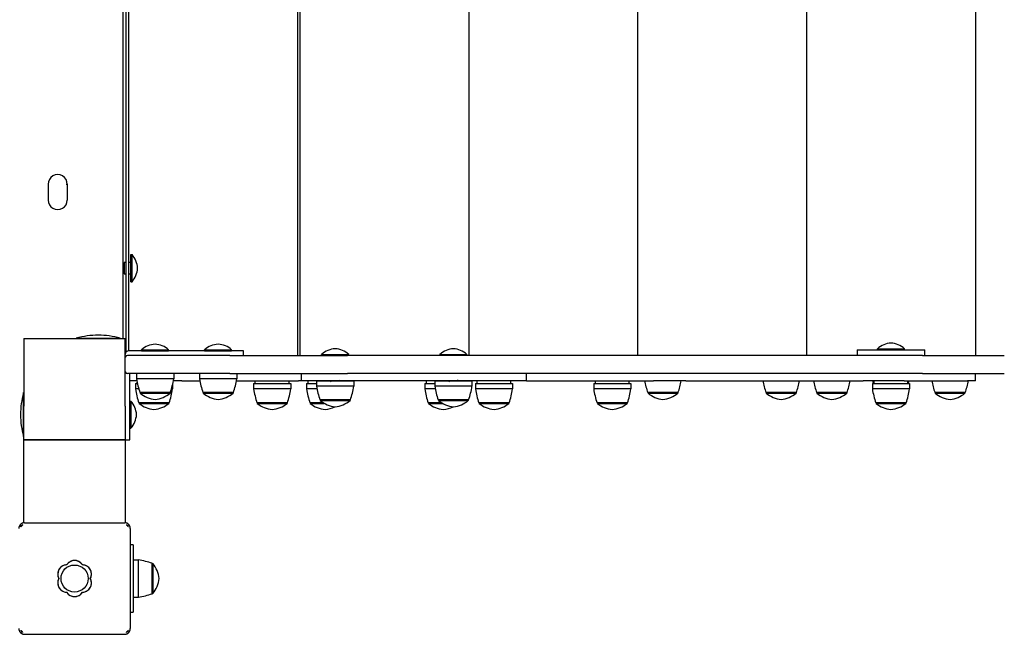
# Model space of a CAD drawing. Units: millimetres. Extents: x -535 to 5319, y -1071 to 7221.
# Drawn here: x 2542 to 3417, y 1496 to 2041 of the extents above; entities that cross this region are included whole.
import ezdxf

# ---------------------------------------------------------------- set-up
doc = ezdxf.new("R2010")
doc.units = ezdxf.units.MM
doc.layers.add('GIOCO 2D', color=7, linetype='Continuous')

# ---------------------------------------------------------------- blocks, each defined once
blk = doc.blocks.new('T0631 2D')
at = {"layer": 'GIOCO 2D'}
for p, q in [((9855.71, -8296.82), (9855.44, -8296.54)), ((9857.58, -8296.82), (9857.58, -8296.82)), ((9947.98, -8295.08), (9858.98, -8295.08)), ((9951.51, -8296.54), (9950.34, -8297.71)), ((9853.98, -8389.08), (9853.98, -8300.08)), ((9851.48, -8374.58), (9851.48, -8314.58)), ((9853.98, -8314.58), (9851.48, -8314.58)), ((9833.98, -8356.81), (9833.98, -8331.33)), ((9834.48, -8331.33), (9833.98, -8331.33)), ((9834.48, -8331.07), (9834.48, -8357.05)), ((9846.73, -8328.08), (9846.73, -8361.08)), ((9851.48, -8328.08), (9846.73, -8328.08)), ((9833.98, -8357.83), (9833.98, -8356.81)), ((9834.48, -8357.83), (9833.98, -8357.83)), ((9834.48, -8357.05), (9834.48, -8358.09)), ((9851.48, -8361.08), (9846.73, -8361.08)), ((9851.48, -8374.58), (9853.98, -8374.58)), ((9855.44, -8392.61), (9856.61, -8391.44)), ((9858.48, -8467.58), (9858.48, -8394.05)), ((9947.98, -8394.08), (9858.98, -8394.08)), ((9948.48, -8394.05), (9948.48, -8467.58)), ((9951.24, -8390.47), (9951.24, -8390.47)), ((9951.24, -8392.34), (9951.51, -8392.61)), ((9854.48, -8467.58), (9854.48, -8526.58)), ((9858.48, -8467.58), (9854.48, -8467.58)), ((9948.48, -8467.58), (9858.48, -8467.58)), ((9858.48, -8467.58), (9948.48, -8467.58)), ((9858.48, -8497.58), (9858.48, -8467.58)), ((9948.48, -8467.58), (9948.48, -8497.58)), ((9948.48, -8470.58), (9948.91, -8470.58)), ((9948.91, -8470.58), (9948.91, -8509.58)), ((9853.48, -8502.08), (9853.48, -8478.08)), ((9854.48, -8478.08), (9853.48, -8478.08)), ((9858.48, -8497.58), (9858.48, -8557.58)), ((9948.48, -8557.58), (9948.48, -8497.58)), ((9164.97, -8500.58), (9190.95, -8500.58)), ((9190.71, -8500.08), (9165.23, -8500.08)), ((9165.23, -8500.58), (9165.23, -8500.08)), ((9191.73, -8500.08), (9190.71, -8500.08)), ((9190.95, -8500.58), (9191.98, -8500.58)), ((9191.73, -8500.58), (9191.73, -8500.08)), ((9412.47, -8500.58), (9438.44, -8500.58)), ((9438.21, -8500.08), (9412.73, -8500.08)), ((9412.73, -8500.58), (9412.73, -8500.08)), ((9439.23, -8500.08), (9438.21, -8500.08)), ((9438.44, -8500.58), (9439.48, -8500.58)), ((9439.23, -8500.58), (9439.23, -8500.08)), ((9517.47, -8500.58), (9543.44, -8500.58)), ((9543.21, -8500.08), (9517.73, -8500.08)), ((9517.73, -8500.58), (9517.73, -8500.08)), ((9544.23, -8500.08), (9543.21, -8500.08)), ((9543.44, -8500.58), (9544.48, -8500.58)), ((9544.23, -8500.58), (9544.23, -8500.08)), ((9553.54, -8503.08), (9579.52, -8503.08)), ((9579.28, -8502.58), (9553.8, -8502.58)), ((9553.8, -8503.08), (9553.8, -8502.58)), ((9588.21, -8500.08), (9576.7, -8500.08)), ((9577.54, -8500.58), (9588.44, -8500.58)), ((9580.3, -8502.58), (9579.28, -8502.58)), ((9579.52, -8503.08), (9580.56, -8503.08)), ((9580.3, -8503.08), (9580.3, -8502.58)), ((9589.23, -8500.08), (9588.21, -8500.08)), ((9588.44, -8500.58), (9589.48, -8500.58)), ((9589.23, -8500.58), (9589.23, -8500.08)), ((9658.54, -8503.08), (9684.52, -8503.08)), ((9684.28, -8502.58), (9658.8, -8502.58)), ((9658.8, -8503.08), (9658.8, -8502.58)), ((9693.21, -8500.08), (9681.7, -8500.08)), ((9682.54, -8500.58), (9693.44, -8500.58)), ((9685.3, -8502.58), (9684.28, -8502.58)), ((9684.52, -8503.08), (9685.56, -8503.08)), ((9685.3, -8503.08), (9685.3, -8502.58)), ((9694.23, -8500.08), (9693.21, -8500.08)), ((9693.44, -8500.58), (9694.48, -8500.58)), ((9694.23, -8500.58), (9694.23, -8500.08)), ((9714.47, -8500.58), (9740.44, -8500.58)), ((9740.21, -8500.08), (9714.73, -8500.08)), ((9714.73, -8500.58), (9714.73, -8500.08)), ((9741.23, -8500.08), (9740.21, -8500.08)), ((9740.44, -8500.58), (9741.48, -8500.58)), ((9741.23, -8500.58), (9741.23, -8500.08)), ((9819.47, -8500.58), (9845.44, -8500.58)), ((9845.21, -8500.08), (9819.73, -8500.08)), ((9819.73, -8500.58), (9819.73, -8500.08)), ((9846.23, -8500.08), (9845.21, -8500.08)), ((9845.44, -8500.58), (9846.48, -8500.58)), ((9846.23, -8500.58), (9846.23, -8500.08)), ((9854.48, -8502.08), (9853.48, -8502.08)), ((9112.47, -8509.58), (9138.44, -8509.58)), ((9138.21, -8509.08), (9112.73, -8509.08)), ((9112.73, -8509.58), (9112.73, -8509.08)), ((9139.23, -8509.08), (9138.21, -8509.08)), ((9138.44, -8509.58), (9139.48, -8509.58)), ((9139.23, -8509.58), (9139.23, -8509.08)), ((9161.98, -8512.83), (9194.98, -8512.83)), ((9161.98, -8517.58), (9161.98, -8512.83)), ((9194.98, -8517.58), (9194.98, -8512.83)), ((9217.47, -8509.58), (9243.44, -8509.58)), ((9243.21, -8509.08), (9217.73, -8509.08)), ((9217.73, -8509.58), (9217.73, -8509.08)), ((9244.23, -8509.08), (9243.21, -8509.08)), ((9243.44, -8509.58), (9244.48, -8509.58)), ((9244.23, -8509.58), (9244.23, -8509.08)), ((9262.47, -8509.58), (9288.44, -8509.58)), ((9288.21, -8509.08), (9262.73, -8509.08)), ((9262.73, -8509.58), (9262.73, -8509.08)), ((9289.23, -8509.08), (9288.21, -8509.08)), ((9288.44, -8509.58), (9289.48, -8509.58)), ((9289.23, -8509.58), (9289.23, -8509.08)), ((9367.47, -8509.58), (9393.44, -8509.58)), ((9393.21, -8509.08), (9367.73, -8509.08)), ((9367.73, -8509.58), (9367.73, -8509.08)), ((9394.23, -8509.08), (9393.21, -8509.08)), ((9393.44, -8509.58), (9394.48, -8509.58)), ((9394.23, -8509.58), (9394.23, -8509.08)), ((9409.48, -8512.83), (9442.48, -8512.83)), ((9409.48, -8517.58), (9409.48, -8512.83)), ((9442.48, -8517.58), (9442.48, -8512.83)), ((9514.48, -8512.83), (9547.48, -8512.83)), ((9514.48, -8517.58), (9514.48, -8512.83)), ((9547.48, -8517.58), (9547.48, -8512.83)), ((9550.55, -8515.33), (9583.55, -8515.33)), ((9550.55, -8520.08), (9550.55, -8515.33)), ((9583.12, -8512.83), (9592.48, -8512.83)), ((9583.55, -8520.08), (9583.55, -8515.33)), ((9592.48, -8517.58), (9592.48, -8512.83)), ((9655.55, -8515.33), (9688.55, -8515.33)), ((9655.55, -8520.08), (9655.55, -8515.33)), ((9688.12, -8512.83), (9697.48, -8512.83)), ((9688.55, -8520.08), (9688.55, -8515.33)), ((9697.48, -8517.58), (9697.48, -8512.83)), ((9711.48, -8512.83), (9744.48, -8512.83)), ((9711.48, -8517.58), (9711.48, -8512.83)), ((9744.48, -8517.58), (9744.48, -8512.83)), ((9762.47, -8509.58), (9788.44, -8509.58)), ((9788.21, -8509.08), (9762.73, -8509.08)), ((9762.73, -8509.58), (9762.73, -8509.08)), ((9789.23, -8509.08), (9788.21, -8509.08)), ((9788.44, -8509.58), (9789.48, -8509.58)), ((9789.23, -8509.58), (9789.23, -8509.08)), ((9816.48, -8512.83), (9817.45, -8512.83)), ((9816.48, -8516.62), (9816.48, -8512.83)), ((9818.47, -8509.58), (9844.44, -8509.58)), ((9844.21, -8509.08), (9818.73, -8509.08)), ((9818.73, -8509.58), (9818.73, -8509.08)), ((9845.23, -8509.08), (9844.21, -8509.08)), ((9844.44, -8509.58), (9845.48, -8509.58)), ((9845.23, -8509.58), (9845.23, -8509.08)), ((9846.5, -8512.83), (9849.48, -8512.83)), ((9849.48, -8517.58), (9849.48, -8512.83)), ((9948.48, -8509.58), (9948.91, -8509.58)), ((9103.39, -8520.08), (9110.62, -8520.08)), ((9103.39, -8520.08), (9103.39, -8526.58)), ((9166.78, -8520.08), (9110.62, -8520.08)), ((9194.98, -8517.58), (9161.98, -8517.58)), ((9163.48, -8517.58), (9163.48, -8520.08)), ((9166.78, -8520.08), (9203.2, -8520.08)), ((9193.48, -8517.58), (9193.48, -8520.08)), ((9264.1, -8520.08), (9203.2, -8520.08)), ((9294.06, -8520.08), (9264.1, -8520.08)), ((9360.7, -8520.08), (9294.06, -8520.08)), ((9360.7, -8520.08), (9389.37, -8520.08)), ((9442.71, -8520.08), (9389.37, -8520.08)), ((9442.48, -8517.58), (9409.48, -8517.58)), ((9410.98, -8517.58), (9410.98, -8520.08)), ((9440.98, -8517.58), (9440.98, -8520.08)), ((9476.18, -8520.08), (9442.71, -8520.08)), ((9502.05, -8520.08), (9476.18, -8520.08)), ((9502.05, -8520.08), (9702.05, -8520.08)), ((9502.05, -8520.08), (9502.05, -8526.58)), ((9547.48, -8517.58), (9514.48, -8517.58)), ((9515.98, -8517.58), (9515.98, -8520.08)), ((9545.98, -8517.58), (9545.98, -8520.08)), ((9583.55, -8520.08), (9550.55, -8520.08)), ((9560.98, -8520.08), (9560.98, -8520.08)), ((9563.03, -8520.08), (9562.62, -8520.99)), ((9571.07, -8520.08), (9570.65, -8519.17)), ((9592.48, -8517.58), (9583.55, -8517.58)), ((9590.98, -8517.58), (9590.98, -8520.08)), ((9688.55, -8520.08), (9655.55, -8520.08)), ((9665.98, -8520.08), (9665.98, -8520.08)), ((9668.03, -8520.08), (9667.62, -8520.99)), ((9676.07, -8520.08), (9675.65, -8519.17)), ((9697.48, -8517.58), (9688.55, -8517.58)), ((9695.98, -8517.58), (9695.98, -8520.08)), ((9702.05, -8520.08), (9702.05, -8526.58)), ((9702.05, -8520.08), (9704.64, -8520.08)), ((9746.88, -8520.08), (9704.64, -8520.08)), ((9744.48, -8517.58), (9711.48, -8517.58)), ((9712.98, -8517.58), (9712.98, -8520.08)), ((9742.98, -8517.58), (9742.98, -8520.08)), ((9759.77, -8520.08), (9746.88, -8520.08)), ((9759.48, -8521.83), (9792.48, -8521.83)), ((9759.48, -8526.58), (9759.48, -8521.83)), ((9792.43, -8520.08), (9792.18, -8520.08)), ((9808.28, -8520.08), (9792.43, -8520.08)), ((9792.48, -8526.58), (9792.48, -8521.83)), ((9808.28, -8520.08), (9815.77, -8520.08)), ((9815.48, -8521.83), (9848.48, -8521.83)), ((9815.48, -8526.58), (9815.48, -8521.83)), ((9849.48, -8517.58), (9847.69, -8517.58)), ((9847.98, -8517.58), (9847.98, -8518.97)), ((9848.18, -8520.08), (9854.36, -8520.08)), ((9848.48, -8526.58), (9848.48, -8521.83)), ((9854.48, -8520.08), (9854.36, -8520.08)), ((9150.44, -8526.58), (9077.8, -8526.58)), ((9150.44, -8526.58), (9660.96, -8526.58)), ((9765.61, -8526.58), (9660.96, -8526.58)), ((9765.61, -8526.58), (9856.58, -8526.58)), ((9150.44, -8542.58), (9077.8, -8542.58)), ((9103.48, -9192.58), (9103.48, -8542.58)), ((9148.48, -8542.58), (9148.48, -8547.58)), ((9150.44, -8542.58), (9660.96, -8542.58)), ((9208.48, -8547.58), (9208.48, -8542.58)), ((9253.48, -9192.58), (9253.48, -8542.58)), ((9403.48, -9192.58), (9403.48, -8542.58)), ((9553.48, -9192.58), (9553.48, -8542.58)), ((9555.05, -8542.58), (9555.05, -8543.58)), ((9579.05, -8542.58), (9579.05, -8543.58)), ((9660.05, -8542.58), (9660.05, -8543.58)), ((9765.61, -8542.58), (9660.96, -8542.58)), ((9684.05, -8542.58), (9684.05, -8543.58)), ((9703.48, -9192.58), (9703.48, -8542.58)), ((9705.48, -9192.58), (9705.48, -8542.58)), ((9753.48, -8542.58), (9753.48, -8546.58)), ((9765.61, -8542.58), (9856.58, -8542.58)), ((9208.48, -8547.58), (9148.48, -8547.58)), ((9166.48, -8547.58), (9166.48, -8548.58)), ((9190.48, -8548.58), (9166.48, -8548.58)), ((9190.48, -8547.58), (9190.48, -8548.58)), ((9579.05, -8543.58), (9555.05, -8543.58)), ((9684.05, -8543.58), (9660.05, -8543.58)), ((9753.48, -8546.58), (9855.48, -8546.58)), ((9787.98, -8546.58), (9763.98, -8546.58)), ((9763.98, -8546.58), (9763.98, -8547.58)), ((9787.98, -8547.58), (9763.98, -8547.58)), ((9770.98, -8546.58), (9770.98, -8546.58)), ((9780.98, -8546.58), (9780.98, -8546.58)), ((9787.98, -8546.58), (9787.98, -8547.58)), ((9843.98, -8546.58), (9819.98, -8546.58)), ((9819.98, -8546.58), (9819.98, -8547.58)), ((9843.98, -8547.58), (9819.98, -8547.58)), ((9826.98, -8546.58), (9826.98, -8546.58)), ((9836.98, -8546.58), (9836.98, -8546.58)), ((9843.98, -8546.58), (9843.98, -8547.58)), ((9855.48, -9188.58), (9855.48, -8546.58)), ((9857.98, -9189.92), (9857.98, -8545.24)), ((9948.48, -8557.58), (9858.48, -8557.58)), ((9860.48, -8557.58), (9860.48, -9177.58)), ((9862.98, -8557.58), (9862.98, -8558.01)), ((9901.98, -8558.01), (9862.98, -8558.01)), ((9901.98, -8557.58), (9901.98, -8558.01)), ((9852.48, -8608.08), (9852.48, -8632.08)), ((9853.48, -8608.08), (9852.48, -8608.08)), ((9853.48, -8608.08), (9853.48, -8632.08)), ((9855.48, -8615.08), (9853.48, -8615.08)), ((9859.48, -8615.08), (9857.98, -8615.08)), ((9859.48, -8625.08), (9859.48, -8615.08)), ((9853.48, -8625.08), (9855.48, -8625.08)), ((9857.98, -8625.08), (9859.48, -8625.08)), ((9853.48, -8632.08), (9852.48, -8632.08)), ((9909.94, -8694.58), (9909.94, -8680.58)), ((9926.94, -8694.58), (9926.94, -8680.58)), ((9910.23, -8694.58), (9909.94, -8694.58))]:
    blk.add_line(p, q, dxfattribs=at)
blk.add_circle((9903.51, -8344.58), 12, dxfattribs=at)
for centre, radius, start, end in [((9852.24, -8346.67), 23.86, 139.95762, 174.95626), ((9858.03, -8400.97), 73.77, 98.81539, 108.62171), ((9896.81, -8340.7), 8.26, 92.04026, 207.95974), ((9903.51, -8336.83), 8.26, 32.04026, 147.95974), ((9910.22, -8340.7), 8.26, 332.04026, 87.95974), ((9852.24, -8342.48), 23.86, 185.04374, 220.04238), ((9896.81, -8348.45), 8.26, 152.04026, 267.95974), ((9910.22, -8348.45), 8.26, 272.04026, 27.95974), ((9858.03, -8288.18), 73.77, 251.37829, 261.18461), ((9903.51, -8352.32), 8.26, 212.04026, 327.95974), ((9870.1, -8490.85), 81.38, 0.54537, 14.42599), ((9868.09, -8491.21), 19.65, 138.05845, 176.70182), ((9868.09, -8488.95), 19.65, 183.29818, 221.94155), ((9870.1, -8489.3), 81.38, 345.57401, 359.45463), ((9180.57, -8518.34), 23.86, 95.04374, 130.04238), ((9176.38, -8518.34), 23.86, 49.95762, 84.95626), ((9428.07, -8518.34), 23.86, 95.04374, 130.04238), ((9423.88, -8518.34), 23.86, 49.95762, 84.95626), ((9533.07, -8518.34), 23.86, 95.04374, 130.04238), ((9528.88, -8518.34), 23.86, 49.95762, 84.95626), ((9569.15, -8520.84), 23.86, 95.04374, 130.04238), ((9564.95, -8520.84), 23.86, 49.95762, 84.95626), ((9578.07, -8518.34), 23.86, 95.04374, 117.0447), ((9573.88, -8518.34), 23.86, 49.95762, 84.95626), ((9674.15, -8520.84), 23.86, 95.04374, 130.04238), ((9669.95, -8520.84), 23.86, 49.95762, 84.95626), ((9683.07, -8518.34), 23.86, 95.04374, 117.0447), ((9678.88, -8518.34), 23.86, 49.95762, 84.95626), ((9730.07, -8518.34), 23.86, 95.04374, 130.04238), ((9725.88, -8518.34), 23.86, 49.95762, 84.95626), ((9835.07, -8518.34), 23.86, 95.04374, 130.04238), ((9830.88, -8518.34), 23.86, 49.95762, 84.95626), ((9128.07, -8527.34), 23.86, 95.04374, 130.04238), ((9123.88, -8527.34), 23.86, 49.95762, 84.95626), ((9234.87, -8524.13), 73.77, 161.37829, 171.18461), ((9122.08, -8524.13), 73.77, 8.81539, 18.62171), ((9233.07, -8527.34), 23.86, 95.04374, 130.04238), ((9228.88, -8527.34), 23.86, 49.95762, 84.95626), ((9278.07, -8527.34), 23.86, 95.04374, 130.04238), ((9273.88, -8527.34), 23.86, 49.95762, 84.95626), ((9383.07, -8527.34), 23.86, 95.04374, 130.04238), ((9378.88, -8527.34), 23.86, 49.95762, 84.95626), ((9482.37, -8524.13), 73.77, 161.37829, 171.18461), ((9369.58, -8524.13), 73.77, 8.81539, 18.62171), ((9587.37, -8524.13), 73.77, 161.37829, 171.18461), ((9474.58, -8524.13), 73.77, 8.81539, 18.62171), ((9623.45, -8526.63), 73.77, 161.37829, 171.18461), ((9510.65, -8526.63), 73.77, 8.81539, 18.62171), ((9519.58, -8524.13), 73.77, 8.81539, 18.62171), ((9728.45, -8526.63), 73.77, 161.37829, 171.18461), ((9615.65, -8526.63), 73.77, 8.81539, 18.62171), ((9624.58, -8524.13), 73.77, 8.81539, 18.62171), ((9784.37, -8524.13), 73.77, 161.37829, 171.18461), ((9671.58, -8524.13), 73.77, 8.81539, 18.62171), ((9778.07, -8527.34), 23.86, 95.04374, 130.04238), ((9773.88, -8527.34), 23.86, 49.95762, 84.95626), ((9889.37, -8524.13), 73.77, 161.37829, 171.18461), ((9834.07, -8527.34), 23.86, 95.04374, 130.04238), ((9829.88, -8527.34), 23.86, 49.95762, 84.95626), ((9776.58, -8524.13), 73.77, 8.81539, 18.62171), ((9182.37, -8533.13), 73.77, 161.37829, 169.80593), ((9069.58, -8533.13), 73.77, 10.19407, 18.62171), ((9287.37, -8533.13), 73.77, 161.37829, 169.80593), ((9174.58, -8533.13), 73.77, 10.19407, 18.62171), ((9332.37, -8533.13), 73.77, 161.37829, 169.80593), ((9219.58, -8533.13), 73.77, 10.19407, 18.62171), ((9437.37, -8533.13), 73.77, 161.37829, 169.80593), ((9324.58, -8533.13), 73.77, 10.19407, 18.62171), ((9832.37, -8533.13), 73.77, 161.37829, 171.18461), ((9719.58, -8533.13), 73.77, 8.81539, 18.62171), ((9888.37, -8533.13), 73.77, 161.37829, 171.18461), ((9775.58, -8533.13), 73.77, 8.81539, 18.62171), ((9234.87, -8533.13), 73.77, 167.82652, 169.80593), ((9122.08, -8533.13), 73.77, 10.19407, 12.17348), ((9856.58, -8528.58), 2, 18.47178, 90), ((9856.58, -8540.58), 2, 270, 341.52822), ((9179.61, -8533.96), 19.65, 228.05845, 266.70182), ((9177.35, -8533.96), 19.65, 273.29818, 311.94155), ((9568.18, -8528.96), 19.65, 228.05845, 266.70182), ((9565.92, -8528.96), 19.65, 273.29818, 311.94155), ((9673.18, -8528.96), 19.65, 228.05845, 266.70182), ((9670.92, -8528.96), 19.65, 273.29818, 311.94155), ((9777.11, -8532.96), 19.65, 228.05845, 266.70182), ((9774.84, -8532.96), 19.65, 273.29818, 311.94155), ((9833.11, -8532.96), 19.65, 228.05845, 266.70182), ((9830.84, -8532.96), 19.65, 273.29818, 311.94155), ((9855.48, -8543.58), 3, 270, 0), ((9883.25, -8479.2), 81.38, 255.57401, 269.45463), ((9881.7, -8479.2), 81.38, 270.54537, 284.42599), ((9867.09, -8621.21), 19.65, 138.05845, 176.70182), ((9867.09, -8618.95), 19.65, 183.29818, 221.94155), ((9860.54, -8615.12), 1.07, 182.28546, 266.48382), ((9860.54, -8625.03), 1.07, 93.51618, 177.71454), ((9918.44, -8680.58), 8.5, 359.99425, 180.00575), ((9918.44, -8694.58), 8.5, 179.99541, 0.00459)]:
    blk.add_arc(centre, radius, start, end, dxfattribs=at)
for points, knots in [([(9855.44, -8296.54), (9855.32, -8296.66), (9855.22, -8296.78), (9854.98, -8297.06), (9854.86, -8297.23), (9854.63, -8297.59), (9854.52, -8297.8), (9854.32, -8298.25), (9854.23, -8298.47), (9854.1, -8298.94), (9854.05, -8299.17), (9853.99, -8299.63), (9853.98, -8299.86), (9853.98, -8300.08)], [15.579573, 15.579573, 15.579573, 15.579573, 16.067536, 16.067536, 16.722888, 16.722888, 17.530201, 17.530201, 18.337513, 18.337513, 19.144826, 19.144826, 19.952138, 19.952138, 19.952138, 19.952138]), ([(9858.98, -8295.08), (9858.76, -8295.08), (9858.53, -8295.09), (9858.07, -8295.15), (9857.84, -8295.2), (9857.37, -8295.33), (9857.14, -8295.42), (9856.7, -8295.62), (9856.49, -8295.73), (9856.13, -8295.96), (9855.96, -8296.08), (9855.68, -8296.32), (9855.56, -8296.43), (9855.44, -8296.54)], [0, 0, 0, 0, 0.807312, 0.807312, 1.614625, 1.614625, 2.421937, 2.421937, 3.22925, 3.22925, 3.884602, 3.884602, 4.372565, 4.372565, 4.372565, 4.372565]), ([(9855.73, -8298.71), (9855.73, -8298.68), (9855.73, -8298.65), (9855.75, -8298.6), (9855.77, -8298.57), (9855.81, -8298.51), (9855.84, -8298.47), (9855.93, -8298.36), (9856.01, -8298.29), (9856.24, -8298.06), (9856.39, -8297.91), (9856.86, -8297.48), (9857.17, -8297.2), (9857.51, -8296.89), (9857.55, -8296.85), (9857.58, -8296.82)], [0.01093, 0.01093, 0.01093, 0.01093, 0.219657, 0.219657, 0.387669, 0.387669, 0.644264, 0.644264, 1.022139, 1.022139, 1.659774, 1.659774, 2.924238, 2.924238, 3.083918, 3.083918, 3.083918, 3.083918]), ([(9855.73, -8296.83), (9855.83, -8296.92), (9855.94, -8297.01), (9856.16, -8297.12), (9856.25, -8297.16), (9856.45, -8297.22), (9856.55, -8297.23), (9856.75, -8297.23), (9856.85, -8297.22), (9857.05, -8297.16), (9857.14, -8297.12), (9857.36, -8297), (9857.48, -8296.91), (9857.58, -8296.82)], [8.937237, 8.937237, 8.937237, 8.937237, 9.341339, 9.341339, 9.642832, 9.642832, 9.944326, 9.944326, 10.245819, 10.245819, 10.547312, 10.547312, 10.972408, 10.972408, 10.972408, 10.972408]), ([(9951.51, -8296.54), (9951.39, -8296.43), (9951.28, -8296.32), (9950.99, -8296.08), (9950.82, -8295.96), (9950.46, -8295.73), (9950.25, -8295.62), (9949.81, -8295.42), (9949.58, -8295.33), (9949.11, -8295.2), (9948.88, -8295.15), (9948.42, -8295.09), (9948.19, -8295.08), (9947.98, -8295.08)], [15.579573, 15.579573, 15.579573, 15.579573, 16.067536, 16.067536, 16.722888, 16.722888, 17.530201, 17.530201, 18.337513, 18.337513, 19.144826, 19.144826, 19.952138, 19.952138, 19.952138, 19.952138]), ([(9949.37, -8296.82), (9949.38, -8296.82), (9949.39, -8296.82), (9949.42, -8296.83), (9949.43, -8296.83), (9949.47, -8296.85), (9949.49, -8296.86), (9949.56, -8296.91), (9949.61, -8296.95), (9949.71, -8297.05), (9949.79, -8297.13), (9950.04, -8297.38), (9950.19, -8297.54), (9950.34, -8297.71)], [1.34995, 1.34995, 1.34995, 1.34995, 1.432414, 1.432414, 1.528492, 1.528492, 1.679014, 1.679014, 1.910862, 1.910862, 2.312446, 2.312446, 2.988163, 2.988163, 2.988163, 2.988163]), ([(9951.24, -8298.7), (9951.24, -8298.7), (9951.24, -8298.7), (9951.24, -8298.69), (9951.24, -8298.69), (9951.24, -8298.68), (9951.24, -8298.68), (9951.23, -8298.67), (9951.23, -8298.66), (9951.23, -8298.65), (9951.23, -8298.63), (9951.22, -8298.6), (9951.21, -8298.58), (9951.17, -8298.53), (9951.14, -8298.5), (9951.07, -8298.41), (9951.01, -8298.35), (9950.82, -8298.16), (9950.69, -8298.04), (9950.49, -8297.85), (9950.42, -8297.78), (9950.34, -8297.71)], [0, 0, 0, 0, 0.0045939, 0.0045939, 0.0108776, 0.0108776, 0.0212406, 0.0212406, 0.0409843, 0.0409843, 0.0776767, 0.0776767, 0.1397399, 0.1397399, 0.2347936, 0.2347936, 0.3755569, 0.3755569, 0.6124548, 0.6124548, 0.7466866, 0.7466866, 0.7466866, 0.7466866]), ([(9952.98, -8300.08), (9952.98, -8299.86), (9952.96, -8299.63), (9952.9, -8299.17), (9952.85, -8298.94), (9952.72, -8298.47), (9952.63, -8298.25), (9952.43, -8297.8), (9952.32, -8297.59), (9952.09, -8297.23), (9951.97, -8297.06), (9951.73, -8296.78), (9951.63, -8296.66), (9951.51, -8296.54)], [0, 0, 0, 0, 0.807312, 0.807312, 1.614625, 1.614625, 2.421937, 2.421937, 3.22925, 3.22925, 3.884602, 3.884602, 4.372565, 4.372565, 4.372565, 4.372565]), ([(9896.46, -8332.42), (9896.03, -8332.44), (9895.59, -8332.49), (9894.63, -8332.68), (9894.09, -8332.83), (9893.31, -8333.16), (9893.04, -8333.29), (9892.77, -8333.43)], [25.254796, 25.254796, 25.254796, 25.254796, 26.52162, 26.52162, 28.081451, 28.081451, 28.930392, 28.930392, 28.930392, 28.930392]), ([(9910.49, -8332.42), (9910.44, -8332.34), (9910.39, -8332.27), (9910.04, -8331.74), (9909.69, -8331.32), (9908.96, -8330.59), (9908.54, -8330.24), (9907.64, -8329.64), (9907.15, -8329.38), (9906.13, -8328.95), (9905.6, -8328.79), (9904.53, -8328.58), (9904, -8328.53), (9902.96, -8328.53), (9902.42, -8328.58), (9901.35, -8328.79), (9900.82, -8328.95), (9899.8, -8329.38), (9899.31, -8329.64), (9898.41, -8330.24), (9897.99, -8330.59), (9897.26, -8331.32), (9896.91, -8331.74), (9896.56, -8332.27), (9896.51, -8332.34), (9896.46, -8332.42)], [16.911384, 16.911384, 16.911384, 16.911384, 17.17482, 17.17482, 18.740092, 18.740092, 20.299938, 20.299938, 21.859783, 21.859783, 23.419629, 23.419629, 24.979475, 24.979475, 26.539321, 26.539321, 28.099167, 28.099167, 29.659012, 29.659012, 31.218858, 31.218858, 32.78413, 32.78413, 33.047566, 33.047566, 33.047566, 33.047566]), ([(9914.18, -8333.43), (9913.92, -8333.29), (9913.64, -8333.16), (9912.86, -8332.83), (9912.33, -8332.68), (9911.36, -8332.49), (9910.92, -8332.44), (9910.49, -8332.42)], [20.993185, 20.993185, 20.993185, 20.993185, 21.842127, 21.842127, 23.401958, 23.401958, 24.668782, 24.668782, 24.668782, 24.668782]), ([(9892.22, -8333.77), (9892.19, -8333.79), (9892.16, -8333.8), (9891.68, -8334.13), (9891.27, -8334.47), (9890.53, -8335.21), (9890.19, -8335.62), (9889.58, -8336.53), (9889.32, -8337.01), (9888.89, -8338.03), (9888.73, -8338.57), (9888.52, -8339.64), (9888.47, -8340.17), (9888.47, -8340.69), (9888.47, -8341.21), (9888.52, -8341.75), (9888.73, -8342.82), (9888.89, -8343.35), (9889.2, -8344.11), (9889.32, -8344.34), (9889.44, -8344.58)], [-7.909019, -7.909019, -7.909019, -7.909019, -7.807423, -7.807423, -6.244541, -6.244541, -4.683406, -4.683406, -3.122271, -3.122271, -1.561135, -1.561135, 0, 0, 0, 1.559849, 1.559849, 3.119698, 3.119698, 3.864586, 3.864586, 3.864586, 3.864586]), ([(9892.77, -8333.43), (9892.68, -8333.49), (9892.59, -8333.54), (9892.4, -8333.65), (9892.31, -8333.71), (9892.22, -8333.77)], [-0.6440316, -0.6440316, -0.6440316, -0.6440316, -0.3222187, -0.3222187, 0, 0, 0, 0]), ([(9914.73, -8333.77), (9914.64, -8333.71), (9914.55, -8333.65), (9914.37, -8333.54), (9914.27, -8333.49), (9914.18, -8333.43)], [-0.6440417, -0.6440417, -0.6440417, -0.6440417, -0.3218128, -0.3218128, 0, 0, 0, 0]), ([(9917.51, -8344.58), (9917.63, -8344.34), (9917.75, -8344.11), (9918.06, -8343.35), (9918.22, -8342.82), (9918.43, -8341.75), (9918.48, -8341.21), (9918.48, -8340.17), (9918.43, -8339.64), (9918.22, -8338.57), (9918.06, -8338.03), (9917.64, -8337.01), (9917.37, -8336.53), (9916.76, -8335.62), (9916.42, -8335.21), (9915.69, -8334.47), (9915.27, -8334.13), (9914.79, -8333.8), (9914.76, -8333.79), (9914.73, -8333.77)], [21.108985, 21.108985, 21.108985, 21.108985, 21.853873, 21.853873, 23.413722, 23.413722, 24.973571, 24.973571, 26.534706, 26.534706, 28.095841, 28.095841, 29.656977, 29.656977, 31.218112, 31.218112, 32.780993, 32.780993, 32.882589, 32.882589, 32.882589, 32.882589]), ([(9889.44, -8344.58), (9889.32, -8344.81), (9889.2, -8345.05), (9888.89, -8345.8), (9888.73, -8346.33), (9888.52, -8347.4), (9888.47, -8347.94), (9888.47, -8348.46), (9888.47, -8348.98), (9888.52, -8349.52), (9888.73, -8350.58), (9888.89, -8351.12), (9889.31, -8352.13), (9889.58, -8352.62), (9890.18, -8353.53), (9890.53, -8353.94), (9891.26, -8354.68), (9891.68, -8355.02), (9892.16, -8355.35), (9892.19, -8355.37), (9892.22, -8355.39)], [-3.864586, -3.864586, -3.864586, -3.864586, -3.119698, -3.119698, -1.559849, -1.559849, 0, 0, 0, 1.559849, 1.559849, 3.119698, 3.119698, 4.679546, 4.679546, 6.239395, 6.239395, 7.803563, 7.803563, 7.90882, 7.90882, 7.90882, 7.90882]), ([(9914.73, -8355.39), (9914.76, -8355.37), (9914.79, -8355.35), (9915.27, -8355.02), (9915.69, -8354.68), (9916.42, -8353.94), (9916.77, -8353.53), (9917.37, -8352.62), (9917.64, -8352.13), (9918.06, -8351.12), (9918.22, -8350.58), (9918.43, -8349.52), (9918.48, -8348.98), (9918.48, -8347.94), (9918.43, -8347.4), (9918.22, -8346.33), (9918.06, -8345.8), (9917.75, -8345.05), (9917.63, -8344.81), (9917.51, -8344.58)], [17.06475, 17.06475, 17.06475, 17.06475, 17.170008, 17.170008, 18.734175, 18.734175, 20.294024, 20.294024, 21.853873, 21.853873, 23.413722, 23.413722, 24.973571, 24.973571, 26.534706, 26.534706, 28.095841, 28.095841, 28.838351, 28.838351, 28.838351, 28.838351]), ([(9892.22, -8355.39), (9892.31, -8355.45), (9892.4, -8355.5), (9892.59, -8355.61), (9892.68, -8355.67), (9892.77, -8355.72)], [-0.6440417, -0.6440417, -0.6440417, -0.6440417, -0.3218128, -0.3218128, 0, 0, 0, 0]), ([(9892.77, -8355.72), (9893.04, -8355.86), (9893.31, -8355.99), (9894.09, -8356.32), (9894.63, -8356.48), (9895.59, -8356.67), (9896.03, -8356.72), (9896.46, -8356.73)], [45.954974, 45.954974, 45.954974, 45.954974, 46.803916, 46.803916, 48.363747, 48.363747, 49.630571, 49.630571, 49.630571, 49.630571]), ([(9896.46, -8356.73), (9896.51, -8356.81), (9896.56, -8356.89), (9896.91, -8357.41), (9897.26, -8357.83), (9897.99, -8358.56), (9898.41, -8358.91), (9899.31, -8359.51), (9899.8, -8359.78), (9900.82, -8360.2), (9901.35, -8360.36), (9902.42, -8360.57), (9902.96, -8360.62), (9903.48, -8360.62), (9904, -8360.62), (9904.53, -8360.57), (9905.6, -8360.36), (9906.13, -8360.2), (9907.15, -8359.78), (9907.64, -8359.51), (9908.54, -8358.91), (9908.96, -8358.56), (9909.69, -8357.83), (9910.04, -8357.41), (9910.39, -8356.89), (9910.44, -8356.81), (9910.49, -8356.73)], [-8.068091, -8.068091, -8.068091, -8.068091, -7.804655, -7.804655, -6.239383, -6.239383, -4.679537, -4.679537, -3.119692, -3.119692, -1.559846, -1.559846, 0, 0, 0, 1.559846, 1.559846, 3.119692, 3.119692, 4.679537, 4.679537, 6.239383, 6.239383, 7.804655, 7.804655, 8.068091, 8.068091, 8.068091, 8.068091]), ([(9910.49, -8356.73), (9910.92, -8356.72), (9911.36, -8356.67), (9912.33, -8356.48), (9912.86, -8356.32), (9913.64, -8355.99), (9913.92, -8355.86), (9914.18, -8355.72)], [0.293007, 0.293007, 0.293007, 0.293007, 1.559831, 1.559831, 3.119662, 3.119662, 3.968603, 3.968603, 3.968603, 3.968603]), ([(9914.18, -8355.72), (9914.27, -8355.67), (9914.37, -8355.61), (9914.55, -8355.5), (9914.64, -8355.45), (9914.73, -8355.39)], [-0.6440316, -0.6440316, -0.6440316, -0.6440316, -0.3222187, -0.3222187, 0, 0, 0, 0]), ([(9853.98, -8389.08), (9853.98, -8389.29), (9853.99, -8389.52), (9854.05, -8389.98), (9854.1, -8390.22), (9854.23, -8390.68), (9854.32, -8390.91), (9854.52, -8391.35), (9854.63, -8391.56), (9854.86, -8391.93), (9854.98, -8392.09), (9855.22, -8392.38), (9855.32, -8392.5), (9855.44, -8392.61)], [0, 0, 0, 0, 0.807312, 0.807312, 1.614625, 1.614625, 2.421937, 2.421937, 3.22925, 3.22925, 3.884602, 3.884602, 4.372565, 4.372565, 4.372565, 4.372565]), ([(9855.44, -8392.61), (9855.56, -8392.73), (9855.68, -8392.84), (9855.96, -8393.07), (9856.13, -8393.19), (9856.49, -8393.42), (9856.7, -8393.54), (9857.14, -8393.74), (9857.37, -8393.82), (9857.84, -8393.95), (9858.07, -8394), (9858.53, -8394.06), (9858.76, -8394.08), (9858.98, -8394.08)], [15.579573, 15.579573, 15.579573, 15.579573, 16.067536, 16.067536, 16.722888, 16.722888, 17.530201, 17.530201, 18.337513, 18.337513, 19.144826, 19.144826, 19.952138, 19.952138, 19.952138, 19.952138]), ([(9855.73, -8390.44), (9855.73, -8390.44), (9855.73, -8390.44), (9855.73, -8390.45), (9855.73, -8390.45), (9855.73, -8390.46), (9855.73, -8390.46), (9855.73, -8390.47), (9855.73, -8390.48), (9855.74, -8390.5), (9855.74, -8390.52), (9855.75, -8390.56), (9855.77, -8390.58), (9855.81, -8390.64), (9855.84, -8390.68), (9855.93, -8390.79), (9856.01, -8390.87), (9856.24, -8391.1), (9856.4, -8391.24), (9856.57, -8391.41), (9856.59, -8391.42), (9856.61, -8391.44)], [0, 0, 0, 0, 0.0055665, 0.0055665, 0.0131808, 0.0131808, 0.0257388, 0.0257388, 0.0496656, 0.0496656, 0.0941353, 0.0941353, 0.1693272, 0.1693272, 0.2840854, 0.2840854, 0.4530533, 0.4530533, 0.7381875, 0.7381875, 0.7729777, 0.7729777, 0.7729777, 0.7729777]), ([(9857.56, -8392.32), (9857.55, -8392.32), (9857.53, -8392.31), (9857.49, -8392.3), (9857.47, -8392.28), (9857.4, -8392.24), (9857.36, -8392.2), (9857.24, -8392.1), (9857.16, -8392.02), (9856.92, -8391.77), (9856.76, -8391.61), (9856.61, -8391.44)], [1.350115, 1.350115, 1.350115, 1.350115, 1.471769, 1.471769, 1.652772, 1.652772, 1.926698, 1.926698, 2.328911, 2.328911, 3.007771, 3.007771, 3.007771, 3.007771]), ([(9947.98, -8394.08), (9948.19, -8394.08), (9948.42, -8394.06), (9948.88, -8394), (9949.11, -8393.95), (9949.58, -8393.82), (9949.81, -8393.74), (9950.25, -8393.54), (9950.46, -8393.42), (9950.82, -8393.19), (9950.99, -8393.07), (9951.28, -8392.84), (9951.39, -8392.73), (9951.51, -8392.61)], [0, 0, 0, 0, 0.807312, 0.807312, 1.614625, 1.614625, 2.421937, 2.421937, 3.22925, 3.22925, 3.884602, 3.884602, 4.372565, 4.372565, 4.372565, 4.372565]), ([(9949.34, -8392.32), (9949.34, -8392.32), (9949.34, -8392.32), (9949.35, -8392.32), (9949.35, -8392.32), (9949.36, -8392.32), (9949.36, -8392.32), (9949.37, -8392.32), (9949.38, -8392.32), (9949.4, -8392.32), (9949.42, -8392.31), (9949.46, -8392.3), (9949.48, -8392.29), (9949.54, -8392.25), (9949.58, -8392.21), (9949.69, -8392.12), (9949.76, -8392.04), (9950, -8391.81), (9950.14, -8391.66), (9950.58, -8391.19), (9950.86, -8390.88), (9951.17, -8390.54), (9951.2, -8390.5), (9951.24, -8390.47)], [0, 0, 0, 0, 0.005567, 0.005567, 0.013182, 0.013182, 0.02574, 0.02574, 0.049668, 0.049668, 0.094141, 0.094141, 0.169337, 0.169337, 0.284102, 0.284102, 0.453079, 0.453079, 0.73823, 0.73823, 1.303852, 1.303852, 1.368649, 1.368649, 1.368649, 1.368649]), ([(9951.24, -8390.47), (9951.14, -8390.57), (9951.05, -8390.69), (9950.93, -8390.91), (9950.89, -8391), (9950.83, -8391.2), (9950.82, -8391.3), (9950.82, -8391.5), (9950.83, -8391.6), (9950.89, -8391.8), (9950.93, -8391.9), (9951.05, -8392.11), (9951.13, -8392.22), (9951.22, -8392.32)], [8.916243, 8.916243, 8.916243, 8.916243, 9.341339, 9.341339, 9.642832, 9.642832, 9.944326, 9.944326, 10.245819, 10.245819, 10.547312, 10.547312, 10.951414, 10.951414, 10.951414, 10.951414]), ([(9951.51, -8392.61), (9951.63, -8392.5), (9951.73, -8392.38), (9951.97, -8392.09), (9952.09, -8391.93), (9952.32, -8391.56), (9952.43, -8391.35), (9952.63, -8390.91), (9952.72, -8390.68), (9952.85, -8390.22), (9952.9, -8389.98), (9952.96, -8389.52), (9952.98, -8389.29), (9952.98, -8389.08)], [15.579573, 15.579573, 15.579573, 15.579573, 16.067536, 16.067536, 16.722888, 16.722888, 17.530201, 17.530201, 18.337513, 18.337513, 19.144826, 19.144826, 19.952138, 19.952138, 19.952138, 19.952138]), ([(9910.94, -8694.58), (9910.88, -8694.58), (9910.81, -8694.58), (9910.68, -8694.58), (9910.62, -8694.58), (9910.5, -8694.58), (9910.44, -8694.58), (9910.33, -8694.58), (9910.28, -8694.58), (9910.24, -8694.58)], [4.4428878, 4.4428878, 4.4428878, 4.4428878, 4.6280081, 4.6280081, 4.8131284, 4.8131284, 4.9982488, 4.9982488, 5.183367, 5.183367, 5.183367, 5.183367])]:
    blk.add_open_spline(points, degree=3, knots=knots, dxfattribs=at)
for points in [[(9855.71, -8296.82), (9855.72, -8296.82), (9855.72, -8296.83), (9855.73, -8296.83)], [(9951.24, -8392.34), (9951.23, -8392.33), (9951.23, -8392.33), (9951.22, -8392.32)]]:
    blk.add_open_spline(points, degree=3, dxfattribs=at)

msp = doc.modelspace()

# ---------------------------------------------------------------- block references
at = {"rotation": 180}
msp.add_blockref('T0631 2D', (12494.51, -6799.58), dxfattribs=at)

doc.saveas('drawing.dxf')
